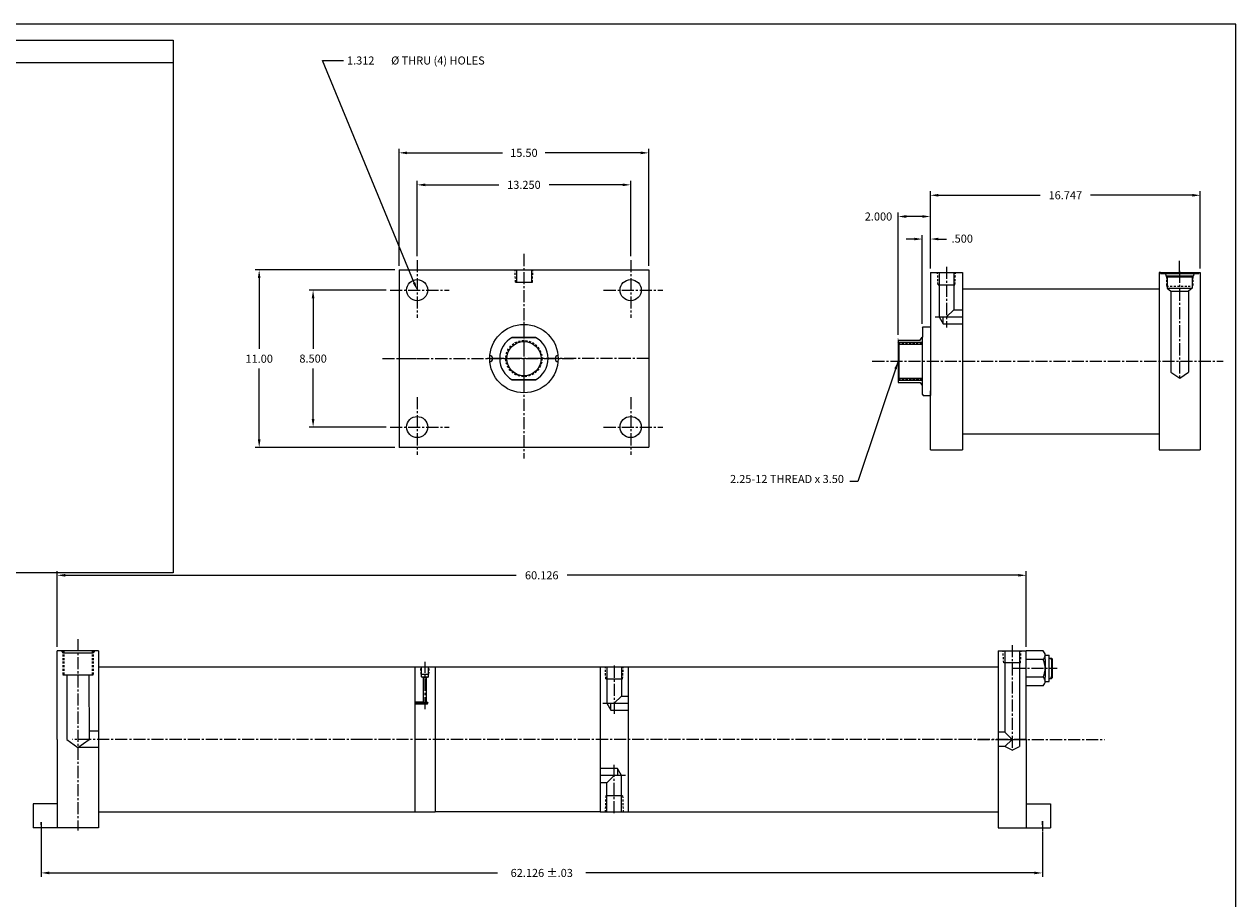
# Model space of a CAD drawing. Extents: x -4 to 246, y -14 to 77.
# Drawn here: x 35 to 110, y 23 to 77 of the extents above; entities that cross this region are included whole.
import ezdxf

# ---------------------------------------------------------------- set-up
doc = ezdxf.new("R2010")
doc.units = 0
doc.header["$MEASUREMENT"] = 0
doc.header["$PDMODE"] = 35
doc.linetypes.add('CENTER2', pattern=[1.125, 0.75, -0.125, 0.125, -0.125])
doc.linetypes.add('HIDDEN2', pattern=[0.1875, 0.125, -0.0625])
doc.layers.get('DEFPOINTS').update_dxf_attribs({"linetype": 'CONTINUOUS'})
for name, color, linetype in [('BORDER', 7, 'CONTINUOUS'), ('CENTER', 3, 'CENTER2'), ('GEOMETRY', 3, 'CONTINUOUS'), ('HIDDEN', 7, 'HIDDEN2'), ('SOLID', 7, 'CONTINUOUS'), ('TEXT-DIM', 4, 'CONTINUOUS')]:
    doc.layers.add(name, color=color, linetype=linetype)
doc.styles.add('ROMANS', font='romans', dxfattribs={"height": 0.5})
doc.dimstyles.new('QUARTER', dxfattribs={"dimtxt": 0.5, "dimasz": 0.5, "dimexe": 0.25, "dimexo": 0.25, "dimgap": 0.36, "dimtad": 0, "dimtih": 1, "dimtoh": 1, "dimdec": 3, "dimzin": 4, "dimdsep": 46, "dimtxsty": 'ROMANS', "dimcen": 0.375, "dimclrd": 256, "dimclre": 256, "dimclrt": 256, "dimadec": 0, "dimazin": 0, "dimtfac": 0.75, "dimtdec": 3, "dimtofl": 0, "dimtmove": 2, "dimatfit": 3, "dimfxl": 0, "dimtolj": 1, "dimtzin": 4, "dimarcsym": 0})

# ---------------------------------------------------------------- blocks, each defined once
blk = doc.blocks.new('*D5')
at = {"layer": 'DEFPOINTS', "color": 0}
for p in [(58.143, 69.417), (58.143, 62.147), (73.643, 62.147)]:
    blk.add_point(p, dxfattribs=at)
at = {"layer": 'TEXT-DIM', "lineweight": -2}
for p, q in [((58.143, 62.397), (58.143, 69.667)), ((58.643, 69.417), (64.569, 69.417)), ((73.143, 69.417), (67.217, 69.417)), ((73.643, 62.397), (73.643, 69.667))]:
    blk.add_line(p, q, dxfattribs=at)
at = {"layer": 'TEXT-DIM'}
for points in [[(58.643, 69.5), (58.643, 69.333), (58.143, 69.417)], [(73.143, 69.5), (73.143, 69.333), (73.643, 69.417)]]:
    blk.add_solid(points, dxfattribs=at)
at = {"layer": 'TEXT-DIM', "insert": (65.893, 69.417), "char_height": 0.5, "attachment_point": 5, "style": 'ROMANS'}
blk.add_mtext('\\A1;{15.50}', dxfattribs=at)
blk = doc.blocks.new('*D4')
at = {"layer": 'DEFPOINTS', "color": 0}
for p in [(59.268, 67.431), (59.268, 62.759), (72.518, 62.759)]:
    blk.add_point(p, dxfattribs=at)
at = {"layer": 'TEXT-DIM', "lineweight": -2}
for p, q in [((59.268, 63.009), (59.268, 67.681)), ((72.518, 63.009), (72.518, 67.681)), ((59.768, 67.431), (64.331, 67.431)), ((72.018, 67.431), (67.455, 67.431))]:
    blk.add_line(p, q, dxfattribs=at)
at = {"layer": 'TEXT-DIM'}
for points in [[(59.768, 67.514), (59.768, 67.348), (59.268, 67.431)], [(72.018, 67.514), (72.018, 67.348), (72.518, 67.431)]]:
    blk.add_solid(points, dxfattribs=at)
at = {"layer": 'TEXT-DIM', "insert": (65.893, 67.431), "char_height": 0.5, "attachment_point": 5, "style": 'ROMANS'}
blk.add_mtext('\\A1;13.250', dxfattribs=at)
blk = doc.blocks.new('*D2')
at = {"layer": 'DEFPOINTS', "color": 0}
for p in [(49.466, 62.147), (58.143, 62.147), (58.143, 51.13)]:
    blk.add_point(p, dxfattribs=at)
at = {"layer": 'TEXT-DIM', "lineweight": -2}
for p, q in [((57.893, 62.147), (49.216, 62.147)), ((49.466, 61.647), (49.466, 57.248)), ((49.466, 51.63), (49.466, 56.028)), ((57.893, 51.13), (49.216, 51.13))]:
    blk.add_line(p, q, dxfattribs=at)
at = {"layer": 'TEXT-DIM'}
for points in [[(49.383, 61.647), (49.55, 61.647), (49.466, 62.147)], [(49.383, 51.63), (49.55, 51.63), (49.466, 51.13)]]:
    blk.add_solid(points, dxfattribs=at)
at = {"layer": 'TEXT-DIM', "insert": (49.466, 56.638), "char_height": 0.5, "attachment_point": 5, "style": 'ROMANS'}
blk.add_mtext('\\A1;{11.00}', dxfattribs=at)
blk = doc.blocks.new('*D3')
at = {"layer": 'DEFPOINTS', "color": 0}
for p in [(57.587, 60.897), (52.812, 52.397), (57.587, 52.397)]:
    blk.add_point(p, dxfattribs=at)
at = {"layer": 'TEXT-DIM', "lineweight": -2}
for p, q in [((57.337, 60.897), (52.562, 60.897)), ((52.812, 60.397), (52.812, 57.257)), ((52.812, 52.897), (52.812, 56.037)), ((57.337, 52.397), (52.562, 52.397))]:
    blk.add_line(p, q, dxfattribs=at)
at = {"layer": 'TEXT-DIM'}
for points in [[(52.728, 60.397), (52.895, 60.397), (52.812, 60.897)], [(52.728, 52.897), (52.895, 52.897), (52.812, 52.397)]]:
    blk.add_solid(points, dxfattribs=at)
at = {"layer": 'TEXT-DIM', "insert": (52.812, 56.647), "char_height": 0.5, "attachment_point": 5, "style": 'ROMANS'}
blk.add_mtext('\\A1;8.500', dxfattribs=at)
blk = doc.blocks.new('*D1')
at = {"layer": 'DEFPOINTS', "color": 0}
for p in [(90.615, 64.068), (91.115, 61.985), (90.615, 58.548)]:
    blk.add_point(p, dxfattribs=at)
at = {"layer": 'TEXT-DIM', "lineweight": -2}
for p, q in [((90.115, 64.068), (89.615, 64.068)), ((90.615, 58.798), (90.615, 64.318)), ((91.115, 62.235), (91.115, 64.318)), ((91.615, 64.068), (92.115, 64.068))]:
    blk.add_line(p, q, dxfattribs=at)
at = {"layer": 'TEXT-DIM'}
for points in [[(90.115, 64.151), (90.115, 63.985), (90.615, 64.068)], [(91.615, 64.151), (91.615, 63.985), (91.115, 64.068)]]:
    blk.add_solid(points, dxfattribs=at)
at = {"layer": 'TEXT-DIM', "insert": (93.093, 64.094), "char_height": 0.5, "attachment_point": 5, "style": 'ROMANS'}
blk.add_mtext('\\A1;.500', dxfattribs=at)
blk = doc.blocks.new('*D0')
at = {"layer": 'DEFPOINTS', "color": 0}
for p in [(107.862, 66.785), (91.115, 61.985), (107.862, 61.985)]:
    blk.add_point(p, dxfattribs=at)
at = {"layer": 'TEXT-DIM', "lineweight": -2}
for p, q in [((91.115, 62.235), (91.115, 67.035)), ((107.862, 62.235), (107.862, 67.035)), ((91.615, 66.785), (97.926, 66.785)), ((107.362, 66.785), (101.051, 66.785))]:
    blk.add_line(p, q, dxfattribs=at)
at = {"layer": 'TEXT-DIM'}
for points in [[(91.615, 66.868), (91.615, 66.701), (91.115, 66.785)], [(107.362, 66.868), (107.362, 66.701), (107.862, 66.785)]]:
    blk.add_solid(points, dxfattribs=at)
at = {"layer": 'TEXT-DIM', "insert": (99.489, 66.785), "char_height": 0.5, "attachment_point": 5, "style": 'ROMANS'}
blk.add_mtext('\\A1;16.747', dxfattribs=at)
blk = doc.blocks.new('*D9')
at = {"layer": 'DEFPOINTS', "color": 0}
for p in [(36.938, 43.195), (36.938, 38.512), (97.063, 38.512)]:
    blk.add_point(p, dxfattribs=at)
at = {"layer": 'TEXT-DIM', "lineweight": -2}
for p, q in [((36.938, 38.762), (36.938, 43.445)), ((37.438, 43.195), (65.414, 43.195)), ((96.563, 43.195), (68.587, 43.195)), ((97.063, 38.762), (97.063, 43.445))]:
    blk.add_line(p, q, dxfattribs=at)
at = {"layer": 'TEXT-DIM'}
for points in [[(37.438, 43.279), (37.438, 43.112), (36.938, 43.195)], [(96.563, 43.279), (96.563, 43.112), (97.063, 43.195)]]:
    blk.add_solid(points, dxfattribs=at)
at = {"layer": 'TEXT-DIM', "insert": (67, 43.195), "char_height": 0.5, "attachment_point": 5, "style": 'ROMANS'}
blk.add_mtext('\\A1;60.126', dxfattribs=at)
blk = doc.blocks.new('*D10')
at = {"layer": 'DEFPOINTS', "color": 0}
for p in [(35.938, 27.512), (98.063, 27.512), (98.063, 24.722)]:
    blk.add_point(p, dxfattribs=at)
at = {"layer": 'TEXT-DIM', "lineweight": -2}
for p, q in [((35.938, 27.262), (35.938, 24.472)), ((98.063, 27.262), (98.063, 24.472)), ((36.438, 24.722), (64.259, 24.722)), ((97.563, 24.722), (69.741, 24.722))]:
    blk.add_line(p, q, dxfattribs=at)
at = {"layer": 'TEXT-DIM'}
for points in [[(36.438, 24.806), (36.438, 24.639), (35.938, 24.722)], [(97.563, 24.806), (97.563, 24.639), (98.063, 24.722)]]:
    blk.add_solid(points, dxfattribs=at)
at = {"layer": 'TEXT-DIM', "insert": (67, 24.722), "char_height": 0.5, "attachment_point": 5, "style": 'ROMANS'}
blk.add_mtext('\\A1;62.126 ±.03', dxfattribs=at)
blk = doc.blocks.new('*D11')
at = {"layer": 'DEFPOINTS', "color": 0}
for p in [(89.115, 65.466), (91.115, 61.985), (89.115, 57.87)]:
    blk.add_point(p, dxfattribs=at)
at = {"layer": 'TEXT-DIM', "lineweight": -2}
for p, q in [((89.115, 58.12), (89.115, 65.716)), ((90.615, 65.466), (89.615, 65.466)), ((91.115, 62.235), (91.115, 65.716))]:
    blk.add_line(p, q, dxfattribs=at)
at = {"layer": 'TEXT-DIM'}
for points in [[(89.615, 65.55), (89.615, 65.383), (89.115, 65.466)], [(90.615, 65.55), (90.615, 65.383), (91.115, 65.466)]]:
    blk.add_solid(points, dxfattribs=at)
at = {"layer": 'TEXT-DIM', "insert": (87.895, 65.466), "char_height": 0.5, "attachment_point": 5, "style": 'ROMANS'}
blk.add_mtext('\\A1;2.000', dxfattribs=at)

msp = doc.modelspace()

# ---------------------------------------------------------------- linework, layer by layer
at = {"layer": 'BORDER'}
for p, q in [((110.0642, 77.4011), (16.1625, 77.4011)), ((110.0642, -8.4937), (110.0642, 77.4011))]:
    msp.add_line(p, q, dxfattribs=at)
at = {"layer": 'CENTER'}
for p, q in [((59.2679, 62.7594), (59.2679, 59.179)), ((65.8929, 63.144), (65.8929, 50.4537)), ((72.5179, 62.7594), (72.5179, 59.179)), ((106.5823, 61.9852), (106.5823, 62.7093)), ((106.5823, 61.9852), (106.5823, 62.7093)), ((92.1153, 62.3516), (92.1153, 58.5697)), ((106.5823, 62.0985), (106.5823, 55.4336)), ((57.5867, 60.8966), (61.2564, 60.8966)), ((70.8367, 60.8966), (74.5064, 60.8966)), ((57.1184, 56.6466), (59.2265, 56.6466)), ((58.1429, 56.6466), (68.9711, 56.6466)), ((73.6429, 56.6466), (63.6132, 56.6466)), ((87.5106, 56.4852), (109.2725, 56.4852)), ((59.2679, 54.2594), (59.2679, 50.679)), ((72.5179, 54.2594), (72.5179, 50.679)), ((57.5867, 52.3966), (61.2564, 52.3966)), ((70.8367, 52.3966), (74.5064, 52.3966)), ((38.2176, 39.236), (38.2176, 27.3478)), ((96.1883, 38.8583), (96.1883, 32.3463)), ((59.7596, 34.8911), (59.7596, 37.8347)), ((71.4973, 37.5883), (71.4973, 34.5963)), ((96.2557, 37.4226), (98.9847, 37.4226)), ((59.9455, 35.2683), (59.1346, 35.2683)), ((93.6145, 33.0119), (55.9096, 33.0119)), ((97.0633, 33.0119), (93.6145, 33.0119)), ((94.0343, 33.0119), (101.9311, 33.0119)), ((95.3133, 33.0119), (97.0633, 33.0119)), ((71.4973, 28.4354), (71.4973, 31.4274)), ((35.9376, 27.6994), (35.9376, 27.8642)), ((35.9376, 27.8642), (35.9376, 27.1663)), ((98.0633, 27.6994), (98.0633, 27.9272)), ((98.0633, 27.9272), (98.0633, 27.2951))]:
    msp.add_line(p, q, dxfattribs=at)
at = {"layer": 'CENTER', "color": 3}
for p, q in [((65.8929, 58.9263), (65.8929, 54.7716)), ((55.9096, 33.0119), (37.8918, 33.0119))]:
    msp.add_line(p, q, dxfattribs=at)
at = {"layer": 'CENTER', "linetype": 'Continuous'}
for p, q in [((91.4114, 59.2352), (93.1153, 59.2352)), ((70.7934, 35.2619), (72.3723, 35.2619)), ((72.2011, 30.7619), (70.6223, 30.7619))]:
    msp.add_line(p, q, dxfattribs=at)
at = {"layer": 'DEFPOINTS', "color": 0, "linetype": 'ByBlock'}
for p in [(65.162, 57.9736), (65.8929, 58.4736), (64.3779, 56.6466), (67.4079, 56.6466), (64.1429, 55.3196), (65.162, 55.3196)]:
    msp.add_point(p, dxfattribs=at)
at = {"layer": 'GEOMETRY', "color": 7}
for p, q in [((89.1053, 57.8702), (89.1153, 57.8702)), ((89.1653, 57.6502), (89.1253, 57.6502)), ((89.1653, 57.6727), (89.1653, 55.2977)), ((89.1653, 57.6727), (90.6153, 57.6727)), ((89.1653, 55.3202), (89.1253, 55.3202)), ((89.1653, 55.2977), (90.6153, 55.2977))]:
    msp.add_line(p, q, dxfattribs=at)
for centre, start, end in [((89.1303, 57.6902), 231.671182, 262.874984), ((89.1303, 55.2802), 97.125016, 128.328818)]:
    msp.add_arc(centre, 0.0403, start, end, dxfattribs=at)
at = {"layer": 'HIDDEN'}
for p, q in [((65.3699, 61.3966), (65.3394, 62.1466)), ((66.4159, 61.3966), (66.4563, 62.1466)), ((91.5923, 61.2352), (91.5618, 61.9852)), ((92.6383, 61.2352), (92.6787, 61.9852)), ((105.7698, 61.7526), (105.7698, 61.1502)), ((107.3948, 61.7526), (107.3948, 61.1502)), ((105.7698, 61.1502), (107.3948, 61.1502)), ((89.1153, 57.6102), (90.6153, 57.6102)), ((89.1153, 55.3602), (90.6153, 55.3602)), ((37.2801, 38.5119), (37.2801, 37.0119)), ((37.3401, 38.5119), (37.3401, 37.0119)), ((39.0951, 38.5119), (39.0951, 37.0119)), ((39.1551, 38.5119), (39.1551, 37.0119)), ((95.6653, 37.7619), (95.6249, 38.5119)), ((96.7113, 37.7619), (96.7417, 38.5119)), ((98.6883, 37.9856), (98.4853, 37.9856)), ((59.5172, 37.0564), (59.4946, 37.5119)), ((60.0021, 37.0564), (60.0231, 37.5119)), ((70.9743, 36.7619), (70.9438, 37.5119)), ((72.0203, 36.7619), (72.0606, 37.5119)), ((98.6883, 36.8596), (98.4853, 36.8596)), ((70.9743, 29.5119), (70.9339, 28.5119)), ((72.0203, 29.5119), (72.0507, 28.5119))]:
    msp.add_line(p, q, dxfattribs=at)
at = {"layer": 'HIDDEN', "color": 7}
for p, q in [((90.6153, 57.6502), (89.1653, 57.6502)), ((90.6153, 55.3202), (89.1653, 55.3202))]:
    msp.add_line(p, q, dxfattribs=at)
at = {"layer": 'HIDDEN'}
msp.add_circle((65.8929, 56.6466), 1.125, dxfattribs=at)
at = {"layer": 'SOLID'}
for p, q in [((58.1429, 62.1466), (58.1429, 51.1299)), ((58.1429, 62.1466), (73.6429, 62.1466)), ((65.4319, 62.1466), (65.4319, 61.3966)), ((66.3539, 62.1466), (66.3539, 61.3966)), ((73.6429, 62.1466), (73.6429, 51.1466)), ((91.1153, 61.9852), (91.1153, 54.3602)), ((91.6543, 61.9852), (91.6543, 59.2352)), ((92.5763, 61.9852), (92.5763, 59.6732)), ((93.1153, 61.9852), (93.1153, 51.9852)), ((105.3023, 61.9852), (107.8623, 61.9852)), ((105.3023, 61.9852), (105.3023, 50.9852)), ((105.3993, 61.9852), (105.3023, 61.9852)), ((105.3993, 61.9852), (107.7653, 61.9852)), ((105.3993, 61.9852), (105.3993, 61.9252)), ((105.3993, 61.9252), (107.7653, 61.9252)), ((105.3993, 61.9252), (107.7653, 61.9252)), ((105.6953, 61.9252), (105.7312, 61.7912)), ((105.7312, 61.7912), (107.4334, 61.7912)), ((105.7312, 61.7912), (105.8153, 61.7071)), ((105.8153, 61.7071), (105.8153, 61.0252)), ((107.3493, 61.7071), (105.8153, 61.7071)), ((107.4334, 61.7912), (107.3493, 61.7071)), ((107.3493, 61.7071), (107.3493, 61.0252)), ((107.4693, 61.9252), (107.4334, 61.7912)), ((107.7653, 61.9852), (107.7653, 61.9252)), ((107.7653, 61.9852), (107.8623, 61.9852)), ((107.8623, 61.9852), (107.8623, 50.9852)), ((107.8623, 61.9852), (107.8623, 54.3602)), ((65.3699, 61.3966), (66.4159, 61.3966)), ((91.5923, 61.2352), (92.6383, 61.2352)), ((93.1153, 60.9852), (105.3023, 60.9852)), ((105.8153, 61.0252), (107.3493, 61.0252)), ((105.8153, 61.0252), (106.0313, 60.8372)), ((107.3493, 61.0252), (107.1333, 60.8372)), ((106.0313, 60.8372), (106.0313, 55.7953)), ((106.0313, 60.8372), (107.1333, 60.8372)), ((107.1333, 60.8372), (107.1333, 55.7953)), ((92.5763, 59.6732), (92.1153, 59.2352)), ((92.5763, 59.6732), (93.1153, 59.6732)), ((91.6543, 59.2352), (91.9072, 58.7972)), ((91.9072, 58.7972), (91.9072, 59.2352)), ((91.9072, 58.7972), (93.1153, 58.7972)), ((65.1658, 57.9586), (66.62, 57.9586)), ((90.4903, 57.7972), (90.5989, 57.9852)), ((90.5989, 57.9852), (90.6153, 57.9852)), ((90.5989, 57.9852), (90.6153, 57.9852)), ((90.6153, 58.5482), (90.6773, 58.6102)), ((90.6153, 58.5482), (90.6153, 57.9852)), ((90.6153, 54.4222), (90.6153, 57.9852)), ((90.6773, 58.6102), (91.1153, 58.6102)), ((89.1153, 57.7972), (89.1153, 55.1732)), ((89.1153, 57.7972), (90.4903, 57.7972)), ((89.1153, 57.5482), (90.6153, 57.5482)), ((106.0313, 55.7953), (106.5879, 55.43)), ((106.5879, 55.43), (107.1333, 55.7953)), ((65.1658, 55.3346), (66.62, 55.3346)), ((89.1153, 55.4222), (90.6153, 55.4222)), ((89.1153, 55.1732), (90.4903, 55.1732)), ((90.4903, 55.1732), (90.5989, 54.9852)), ((90.5989, 54.9852), (90.6153, 54.9852)), ((90.5989, 54.9852), (90.6153, 54.9852)), ((107.8623, 55.6102), (107.8623, 50.9852)), ((90.6153, 54.4222), (90.6773, 54.3602)), ((90.6773, 54.3602), (91.1153, 54.3602)), ((91.1153, 50.9852), (91.1153, 54.6502)), ((93.1153, 52.4852), (93.1153, 50.9852)), ((93.1153, 51.9852), (105.3023, 51.9852)), ((58.1429, 51.1466), (73.6429, 51.1466)), ((105.3023, 50.9852), (107.8623, 50.9852)), ((36.9376, 33.0119), (36.9376, 38.5119)), ((39.4976, 38.5119), (36.9376, 38.5119)), ((37.1899, 38.5081), (37.2766, 38.3782)), ((37.2766, 38.3782), (39.1547, 38.3751)), ((39.2507, 38.5112), (39.1547, 38.3751)), ((39.4976, 38.5119), (39.4976, 27.5119)), ((95.3133, 38.5119), (97.0633, 38.5119)), ((95.3133, 38.5119), (95.3133, 27.5119)), ((95.7273, 38.5119), (95.7273, 33.4499)), ((96.6493, 38.5119), (96.6493, 32.9042)), ((97.0633, 33.0119), (97.0633, 38.5119)), ((97.0633, 33.0119), (97.0633, 38.5119)), ((98.1103, 38.5057), (97.0633, 38.5057)), ((96.7113, 37.7619), (95.6653, 37.7619)), ((98.1103, 37.9638), (97.0633, 37.9638)), ((98.2353, 37.9638), (98.2353, 38.2347)), ((98.2353, 38.2347), (98.4853, 38.2347)), ((98.2353, 37.9638), (98.2353, 36.8807)), ((98.4853, 36.6101), (98.4853, 38.2347)), ((98.4853, 38.0476), (98.6263, 38.0476)), ((98.6263, 38.0476), (98.6263, 36.7976)), ((98.6263, 38.0476), (98.6883, 37.9856)), ((98.6883, 36.8596), (98.6883, 37.9856)), ((37.2801, 37.0119), (39.1551, 37.0119)), ((37.5301, 37.0119), (37.5301, 33.0119)), ((38.9051, 37.0119), (38.9091, 33.0119)), ((39.4976, 37.5119), (59.1346, 37.5119)), ((39.4976, 37.5119), (39.4976, 28.5119)), ((59.1346, 37.5119), (59.1346, 28.5119)), ((59.1346, 37.5119), (60.3846, 37.5119)), ((59.5172, 37.0564), (60.0021, 37.0564)), ((59.5406, 36.8919), (59.5406, 37.5119)), ((59.5406, 36.8919), (59.9786, 36.8919)), ((59.6656, 36.8292), (59.5406, 36.8919)), ((59.9786, 36.8919), (59.8536, 36.8292)), ((59.9786, 36.8919), (59.9786, 37.5119)), ((60.3846, 37.5119), (70.6223, 37.5119)), ((60.3846, 37.5119), (60.3846, 28.5119)), ((70.6223, 37.5119), (70.6223, 28.5119)), ((70.6223, 37.5119), (72.3723, 37.5119)), ((71.0363, 37.5119), (71.0363, 35.2619)), ((71.9583, 37.5119), (71.9583, 35.6999)), ((72.3723, 37.5119), (72.3723, 28.5119)), ((72.3723, 37.5119), (95.3133, 37.5119)), ((98.1103, 36.8807), (97.0633, 36.8807)), ((98.2353, 36.6101), (98.2353, 36.8807)), ((98.6263, 36.7976), (98.6883, 36.8596)), ((59.6656, 35.3303), (59.6656, 36.8292)), ((59.8536, 36.8292), (59.6656, 36.8292)), ((59.8536, 35.3303), (59.8536, 36.8292)), ((70.9743, 36.7619), (72.0203, 36.7619)), ((98.1103, 36.3395), (97.0633, 36.3395)), ((98.2353, 36.6101), (98.4853, 36.6101)), ((98.4853, 36.7976), (98.6263, 36.7976)), ((71.9583, 35.6999), (71.4973, 35.2619)), ((71.9583, 35.6999), (72.3723, 35.6999)), ((59.6656, 35.3303), (59.1346, 35.3303)), ((59.8898, 35.2063), (59.1346, 35.2063)), ((59.6656, 35.3303), (59.7596, 35.2683)), ((59.7596, 35.2683), (59.8536, 35.3303)), ((59.8898, 35.3303), (59.8536, 35.3303)), ((59.8898, 35.3303), (59.9256, 35.2683)), ((59.8898, 35.3303), (59.8898, 35.2063)), ((59.8898, 35.2063), (59.9256, 35.2683)), ((71.0363, 35.2619), (71.2891, 34.8239)), ((71.2891, 34.8239), (71.2891, 35.2619)), ((71.2891, 34.8239), (72.3723, 34.8239)), ((95.7273, 33.4499), (95.3133, 33.4499)), ((95.7273, 33.4499), (96.1883, 33.0119)), ((36.9376, 33.0119), (36.9376, 27.5119)), ((36.9376, 33.0119), (36.9376, 27.5119)), ((95.7313, 32.5739), (95.3133, 32.5739)), ((96.1883, 33.0119), (95.727, 32.576)), ((96.1883, 32.3463), (95.727, 32.576)), ((96.1883, 32.3463), (96.6493, 32.5789)), ((96.6493, 32.9042), (96.6493, 32.5789)), ((97.0633, 33.0119), (97.0633, 27.5119)), ((97.0633, 33.0119), (97.0633, 27.5119)), ((97.0633, 33.0119), (97.0633, 27.5119)), ((71.7054, 31.1999), (70.6223, 31.1999)), ((71.7054, 31.1999), (71.7054, 30.7619)), ((71.9583, 30.7619), (71.7054, 31.1999)), ((71.0363, 30.3239), (70.6223, 30.3239)), ((71.0363, 30.3239), (71.4973, 30.7619)), ((71.0363, 28.5119), (71.0363, 30.3239)), ((71.9583, 28.5119), (71.9583, 30.7619)), ((72.0203, 29.5119), (70.9743, 29.5119)), ((35.4376, 29.0119), (35.4376, 27.5119)), ((36.9376, 29.0119), (35.4376, 29.0119)), ((97.0633, 29.0119), (98.5633, 29.0119)), ((98.5633, 29.0119), (98.5633, 27.5119)), ((39.4976, 28.5119), (59.1346, 28.5119)), ((59.1346, 28.5119), (60.3846, 28.5119)), ((70.6223, 28.5119), (60.3846, 28.5119)), ((70.6223, 28.5119), (72.3723, 28.5119)), ((72.3723, 28.5119), (95.3133, 28.5119)), ((39.4976, 27.5119), (35.4376, 27.5119)), ((35.9376, 27.6994), (35.9376, 27.5119)), ((95.3133, 27.5119), (98.5633, 27.5119)), ((98.0633, 27.6994), (98.0633, 27.5119))]:
    msp.add_line(p, q, dxfattribs=at)
at = {"layer": 'SOLID', "linetype": 'Continuous'}
for p, q in [((91.1153, 61.9852), (93.1153, 61.9852)), ((91.1153, 50.9852), (93.1153, 50.9852))]:
    msp.add_line(p, q, dxfattribs=at)
at = {"layer": 'SOLID', "color": 7}
for p, q in [((66.6146, 57.9616), (65.1713, 57.9616)), ((66.6146, 55.3316), (65.1713, 55.3316)), ((39.4976, 33.5119), (38.9086, 33.5119)), ((39.4976, 32.5119), (38.2176, 32.5119))]:
    msp.add_line(p, q, dxfattribs=at)
at = {"layer": 'SOLID'}
for centre, radius in [((59.2679, 60.8966), 0.656), ((72.5179, 60.8966), 0.656), ((65.8929, 56.6466), 2.1245), ((65.8929, 56.6466), 1.062), ((59.2679, 52.3966), 0.656), ((72.5179, 52.3966), 0.656)]:
    msp.add_circle(centre, radius, dxfattribs=at)
for centre, radius, start, end in [((63.7684, 56.6466), 0.1875, 272.529171, 87.470829), ((68.0174, 56.6466), 0.1875, 92.529171, 267.470829), ((97.8791, 38.2347), 0.3562, 310.46969, 49.53031), ((96.9996, 37.4222), 1.2356, 334.005556, 25.994444), ((97.8799, 36.6101), 0.3554, 310.411658, 49.588342)]:
    msp.add_arc(centre, radius, start, end, dxfattribs=at)
at = {"layer": 'TEXT-DIM'}
msp.add_line((18.0843, 75.033), (44.1208, 75.033), dxfattribs=at)
at = {"layer": 'TEXT-DIM', "color": 7}
for p, q in [((37.5301, 33.0119), (38.2179, 32.5155)), ((38.2179, 32.5155), (38.9091, 33.0119))]:
    msp.add_line(p, q, dxfattribs=at)
at = {"layer": 'TEXT-DIM'}
msp.add_lwpolyline([(18.0843, 76.4208), (44.1208, 76.4208), (44.1208, 43.34), (18.0843, 43.34)], close=True, dxfattribs=at)
at = {"layer": 'TEXT-DIM', "extrusion": (0, 0, -1), "flags": 128}
msp.add_lwpolyline([(-59.0776, 61.359), (-53.4021, 75.1497), (-54.6965, 75.1497)], dxfattribs=at)
at = {"layer": 'TEXT-DIM', "color": 7}
for start, end in [(118.757157, 241.242843), (298.757157, 61.242843)]:
    msp.add_arc((65.8929, 56.6466), 1.5, start, end, dxfattribs=at)
at = {"layer": 'TEXT-DIM', "linetype": 'Continuous', "extrusion": (0, 0, -1)}
msp.add_solid([(-59.1547, 61.3907), (-59.2679, 60.8966), (-59.0006, 61.3273)], dxfattribs=at)

# ---------------------------------------------------------------- texts
at = {"layer": 'TEXT-DIM'}
for s, p in [('1.312 ', (54.9137, 74.8997)), ('%%c', (57.6518, 74.8997)), (' THRU (4) HOLES', (58.1518, 74.8997))]:
    msp.add_text(s, height=0.5, dxfattribs=at).set_placement(p)
at = {"layer": 'TEXT-DIM', "insert": (85.7513, 48.7679), "char_height": 0.5, "attachment_point": 9, "style": 'ROMANS'}
msp.add_mtext('2.25-12 THREAD x 3.50', dxfattribs=at)

# ---------------------------------------------------------------- dimensions: what is measured, and where the dimension line sits
at = {"layer": 'TEXT-DIM'}
for base, p1, p2, text, picture, middle in [((58.1429, 69.4167), (73.6429, 62.1466), (58.1429, 62.1466), '{15.50}', '*D5', (65.8929, 69.4167)), ((98.0633, 24.7224), (35.9376, 27.5119), (98.0633, 27.5119), '<> ±.03', '*D10', (67.0004, 24.7224))]:
    dim = msp.add_linear_dim(base=base, p1=p1, p2=p2, text=text, dimstyle='QUARTER', dxfattribs=at)
    dim.commit()
    dim.dimension.update_dxf_attribs({"geometry": picture, "text_midpoint": middle})
for base, p1, p2, picture, middle in [((59.2679, 67.4309), (72.5179, 62.7594), (59.2679, 62.7594), '*D4', (65.8929, 67.4309)), ((107.8623, 66.7847), (91.1153, 61.9852), (107.8623, 61.9852), '*D0', (99.4888, 66.7847)), ((36.9376, 43.1953), (97.0633, 38.5119), (36.9376, 38.5119), '*D9', (67.0004, 43.1953))]:
    dim = msp.add_linear_dim(base=base, p1=p1, p2=p2, dimstyle='QUARTER', dxfattribs=at)
    dim.commit()
    dim.dimension.update_dxf_attribs({"geometry": picture, "text_midpoint": middle})
for base, p2, picture, middle in [((89.1153, 65.4665), (89.1153, 57.8702), '*D11', (87.8951, 65.4665)), ((90.6153, 64.0681), (90.6153, 58.5482), '*D1', (93.0926, 64.0938))]:
    dim = msp.add_linear_dim(base=base, p1=(91.1153, 61.9852), p2=p2, dimstyle='QUARTER', dxfattribs=at)
    dim.commit()
    dim.dimension.update_dxf_attribs({"geometry": picture, "text_midpoint": middle, "dimtype": 160})
dim = msp.add_linear_dim(base=(49.4665, 62.1466), p1=(58.1429, 51.1299), p2=(58.1429, 62.1466), angle=90, text='{11.00}', dimstyle='QUARTER', dxfattribs=at)
dim.commit()
dim.dimension.update_dxf_attribs({"geometry": '*D2', "text_midpoint": (49.4665, 56.6383)})
dim = msp.add_linear_dim(base=(52.8116, 52.3966), p1=(57.5867, 60.8966), p2=(57.5867, 52.3966), angle=90, dimstyle='QUARTER', dxfattribs=at)
dim.commit()
dim.dimension.update_dxf_attribs({"geometry": '*D3', "text_midpoint": (52.8116, 56.6466)})

# ---------------------------------------------------------------- leaders
at = {"layer": 'TEXT-DIM', "annotation_type": 0, "has_hookline": 1, "hookline_direction": 1, "text_width": 9.4524}
msp.add_leader([(89.1153, 56.4852), (86.6113, 49.0179), (86.1113, 49.0179)], dimstyle='QUARTER', override={"dimgap": 0.36, "dimtad": 0}, dxfattribs=at)

doc.saveas('drawing.dxf')
